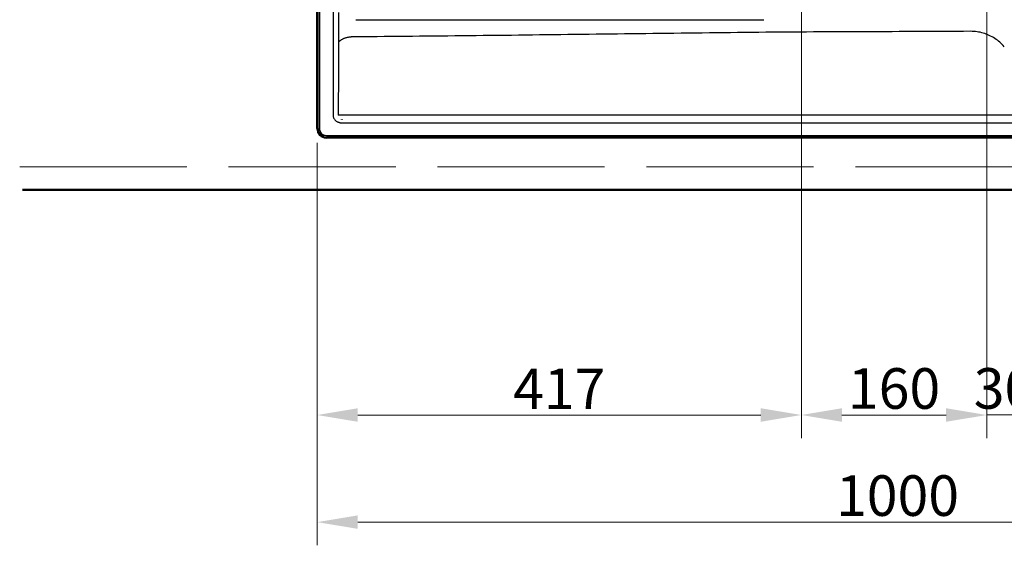
# Model space of a CAD drawing. Units: millimetres. Extents: x -3701 to -501, y -3275 to -994.
# Drawn here: x -3689 to -2840, y -3275 to -2822 of the extents above; entities that cross this region are included whole.
import ezdxf

# ---------------------------------------------------------------- set-up
doc = ezdxf.new("R2010")
doc.units = ezdxf.units.MM
doc.header["$LTSCALE"] = 12
doc.linetypes.add('ACAD_ISO02W100', pattern=[15, 12, -3])
doc.layers.get('Defpoints').update_dxf_attribs({"lineweight": 15})
for name, color, linetype, lineweight in [('BINNELIJN', 3, 'Continuous', 40), ('BUITELIJN', 1, 'Continuous', 50), ('HELPLIJN', 4, 'Continuous', 30), ('MATELIJN', 6, 'Continuous', 20), ('VERSTOPTELIJN', 2, 'ACAD_ISO02W100', 15), ('Visible Tangent Edges(ISO)', 7, 'Continuous', 50)]:
    doc.layers.add(name, color=color, linetype=linetype, lineweight=lineweight)
doc.styles.add('FRANKE1', font='arial.ttf')
doc.dimstyles.new('FRANKE1', dxfattribs={"dimscale": 0, "dimtxt": 35, "dimasz": 35, "dimexe": 20, "dimexo": 12.5, "dimgap": 5, "dimtad": 1, "dimdec": 0, "dimdsep": 46, "dimtxsty": 'FRANKE1', "dimcen": 20, "dimdle": 1, "dimclrd": 256, "dimclre": 256, "dimclrt": 256, "dimadec": 0, "dimazin": 2, "dimtfac": 0.711429, "dimtdec": 0, "dimtmove": 0, "dimatfit": 3, "dimfxl": 1, "dimtolj": 1, "dimlwd": -1, "dimlwe": -1, "dimarcsym": 0})

# ---------------------------------------------------------------- blocks, each defined once
blk = doc.blocks.new('*D10')
at = {"layer": 'Defpoints', "color": 0, "transparency": 16777216}
for p in [(-3015.32, -2658.26), (-2855.55, -2658.26), (-2855.55, -3162.68)]:
    blk.add_point(p, dxfattribs=at)
at = {"layer": 'MATELIJN', "transparency": 16777216}
for p, q in [((-3015.32, -2670.76), (-3015.32, -3182.68)), ((-2855.55, -2670.76), (-2855.55, -3182.68)), ((-2980.32, -3162.68), (-2890.55, -3162.68))]:
    blk.add_line(p, q, dxfattribs=at)
for points in [[(-2980.32, -3156.84), (-2980.32, -3168.51), (-3015.32, -3162.68)], [(-2890.55, -3156.84), (-2890.55, -3168.51), (-2855.55, -3162.68)]]:
    blk.add_solid(points, dxfattribs=at)
at = {"layer": 'MATELIJN', "transparency": 16777216, "insert": (-2935.44, -3139.81), "char_height": 35, "attachment_point": 5, "style": 'FRANKE1'}
blk.add_mtext('\\A1;160', dxfattribs=at)
blk = doc.blocks.new('*D11')
at = {"layer": 'Defpoints', "color": 0, "transparency": 16777216}
for p in [(-3432.44, -2915.65), (-3015.32, -2926.72), (-3015.32, -3162.68)]:
    blk.add_point(p, dxfattribs=at)
at = {"layer": 'MATELIJN', "transparency": 16777216}
for p, q in [((-3432.44, -2928.15), (-3432.44, -3182.68)), ((-3015.32, -2939.22), (-3015.32, -3182.68)), ((-3397.44, -3162.68), (-3050.32, -3162.68))]:
    blk.add_line(p, q, dxfattribs=at)
for points in [[(-3397.44, -3156.84), (-3397.44, -3168.51), (-3432.44, -3162.68)], [(-3050.32, -3156.84), (-3050.32, -3168.51), (-3015.32, -3162.68)]]:
    blk.add_solid(points, dxfattribs=at)
at = {"layer": 'MATELIJN', "transparency": 16777216, "insert": (-3223.88, -3140.11), "char_height": 35, "attachment_point": 5, "style": 'FRANKE1'}
blk.add_mtext('\\A1;417', dxfattribs=at)
blk = doc.blocks.new('*D13')
at = {"layer": 'Defpoints', "color": 0, "transparency": 16777216}
for p in [(-3432.44, -3055.41), (-2432.44, -3056.09), (-2432.44, -3255.01)]:
    blk.add_point(p, dxfattribs=at)
at = {"layer": 'MATELIJN', "transparency": 16777216}
for p, q in [((-3432.44, -3067.91), (-3432.44, -3275.01)), ((-2432.44, -3068.59), (-2432.44, -3275.01)), ((-3397.44, -3255.01), (-2467.44, -3255.01))]:
    blk.add_line(p, q, dxfattribs=at)
for points in [[(-3397.44, -3249.17), (-3397.44, -3260.84), (-3432.44, -3255.01)], [(-2467.44, -3249.17), (-2467.44, -3260.84), (-2432.44, -3255.01)]]:
    blk.add_solid(points, dxfattribs=at)
at = {"layer": 'MATELIJN', "transparency": 16777216, "insert": (-2932.44, -3232.14), "char_height": 35, "attachment_point": 5, "style": 'FRANKE1'}
blk.add_mtext('\\A1;1000', dxfattribs=at)
blk = doc.blocks.new('*D25')
at = {"layer": 'Defpoints', "color": 0, "transparency": 16777216}
for p in [(-2855.55, -2981.15), (-2825.29, -2981.15), (-2855.55, -3162.65)]:
    blk.add_point(p, dxfattribs=at)
at = {"layer": 'MATELIJN', "transparency": 16777216}
for p, q in [((-2855.55, -2993.65), (-2855.55, -3182.65)), ((-2825.29, -2993.65), (-2825.29, -3182.65)), ((-2825.29, -3162.65), (-2855.55, -3162.65))]:
    blk.add_line(p, q, dxfattribs=at)
at = {"layer": 'MATELIJN', "transparency": 16777216, "insert": (-2840.27, -3139.77), "char_height": 35, "attachment_point": 5, "style": 'FRANKE1'}
blk.add_mtext('\\A1;30', dxfattribs=at)

msp = doc.modelspace()

# ---------------------------------------------------------------- linework, layer by layer
at = {"layer": 'BINNELIJN'}
for p, q in [((-3432.44, -2915.65), (-3432.44, -2421.65)), ((-3430.81, -2421.65), (-3430.81, -2915.65)), ((-3424.44, -2922.02), (-2440.44, -2922.02)), ((-2440.44, -2923.65), (-3424.44, -2923.65))]:
    msp.add_line(p, q, dxfattribs=at)
for radius in [8, 6.38]:
    msp.add_arc((-3424.44, -2915.65), radius, 180, 270, dxfattribs=at)
at = {"layer": 'BUITELIJN'}
msp.add_line((-3686.37, -2968.65), (-2296.37, -2968.65), dxfattribs=at)
at = {"layer": 'HELPLIJN'}
for p, q in [((-3418.74, -2432.95), (-3418.74, -2904.35)), ((-3413.95, -2815.83), (-3413.95, -2841.02)), ((-3399.15, -2821.9), (-3047.51, -2821.9)), ((-2788.38, -2904.22), (-3405.11, -2904.22)), ((-3411.24, -2910.8), (-2454.83, -2910.8))]:
    msp.add_line(p, q, dxfattribs=at)
at = {"layer": 'HELPLIJN', "flags": 128}
for points in [[(-3033.67, -2832.63), (-3039.76, -2832.7), (-3045.85, -2832.77), (-3051.95, -2832.83), (-3058.04, -2832.9), (-3064.13, -2832.97), (-3070.22, -2833.04), (-3076.31, -2833.11), (-3082.4, -2833.18), (-3088.49, -2833.25), (-3094.58, -2833.32), (-3100.68, -2833.39), (-3106.77, -2833.47), (-3112.86, -2833.54), (-3118.95, -2833.61), (-3125.04, -2833.69), (-3131.13, -2833.76), (-3137.22, -2833.84), (-3143.31, -2833.91), (-3149.41, -2833.99), (-3155.5, -2834.06), (-3161.59, -2834.14), (-3167.68, -2834.21), (-3173.77, -2834.29), (-3179.86, -2834.36), (-3185.95, -2834.44), (-3192.04, -2834.51), (-3198.14, -2834.58), (-3204.23, -2834.66), (-3210.32, -2834.73), (-3216.41, -2834.81), (-3222.5, -2834.88), (-3228.59, -2834.95), (-3234.68, -2835.03), (-3240.77, -2835.1), (-3246.87, -2835.17), (-3252.96, -2835.24), (-3259.05, -2835.31), (-3265.14, -2835.39), (-3271.23, -2835.45), (-3277.32, -2835.52), (-3283.41, -2835.59), (-3289.51, -2835.66), (-3295.6, -2835.73), (-3301.69, -2835.79), (-3307.78, -2835.86), (-3313.87, -2835.92), (-3319.96, -2835.99), (-3326.05, -2836.05), (-3332.15, -2836.11), (-3338.24, -2836.17), (-3344.33, -2836.23), (-3350.42, -2836.29), (-3356.51, -2836.35), (-3362.6, -2836.4), (-3368.69, -2836.46), (-3374.79, -2836.51), (-3380.89, -2836.56), (-3386.98, -2836.61), (-3393.06, -2836.66), (-3399.15, -2836.71)], [(-3023.2, -2832.56), (-3023.64, -2832.56), (-3024.07, -2832.56), (-3024.51, -2832.57), (-3024.95, -2832.57), (-3025.38, -2832.57), (-3025.82, -2832.57), (-3026.25, -2832.57), (-3026.69, -2832.58), (-3027.13, -2832.58), (-3027.56, -2832.58), (-3028, -2832.59), (-3028.44, -2832.59), (-3028.87, -2832.59), (-3029.31, -2832.59), (-3029.75, -2832.6), (-3030.18, -2832.6), (-3030.62, -2832.61), (-3031.05, -2832.61), (-3031.49, -2832.61), (-3031.93, -2832.62), (-3032.36, -2832.62), (-3032.8, -2832.63), (-3033.24, -2832.63), (-3033.67, -2832.63)], [(-2869.44, -2831.94), (-2875.58, -2831.96), (-2881.74, -2831.99), (-2887.89, -2832.02), (-2894.04, -2832.04), (-2900.19, -2832.07), (-2906.34, -2832.1), (-2912.49, -2832.12), (-2918.64, -2832.15), (-2924.79, -2832.17), (-2930.94, -2832.2), (-2937.09, -2832.23), (-2943.25, -2832.25), (-2949.4, -2832.28), (-2955.55, -2832.3), (-2961.7, -2832.33), (-2967.85, -2832.35), (-2974, -2832.38), (-2980.15, -2832.4), (-2986.3, -2832.42), (-2992.45, -2832.45), (-2998.6, -2832.47), (-3004.75, -2832.49), (-3010.9, -2832.52), (-3017.05, -2832.54), (-3023.2, -2832.56)], [(-2840.44, -2845.32), (-2841.35, -2844.28), (-2842.29, -2843.28), (-2843.27, -2842.32), (-2844.28, -2841.39), (-2845.33, -2840.5), (-2846.41, -2839.65), (-2847.51, -2838.84), (-2848.65, -2838.07), (-2849.82, -2837.34), (-2851.01, -2836.65), (-2852.22, -2836.01), (-2853.46, -2835.41), (-2854.72, -2834.86), (-2855.99, -2834.35), (-2857.29, -2833.89), (-2858.6, -2833.48), (-2859.92, -2833.11), (-2861.26, -2832.8), (-2862.61, -2832.53), (-2863.96, -2832.31), (-2865.33, -2832.14), (-2866.69, -2832.03), (-2868.06, -2831.96), (-2869.44, -2831.94)], [(-3414.14, -2841.26), (-3414.16, -2843.88), (-3414.17, -2846.5), (-3414.18, -2849.12), (-3414.19, -2851.74), (-3414.2, -2854.36), (-3414.21, -2856.98), (-3414.21, -2859.6), (-3414.21, -2862.22), (-3414.22, -2864.84), (-3414.22, -2867.46), (-3414.22, -2870.08), (-3414.22, -2872.7), (-3414.23, -2875.32), (-3414.23, -2877.93), (-3414.23, -2880.55), (-3414.23, -2883.17), (-3414.24, -2885.79), (-3414.24, -2888.41), (-3414.25, -2891.03), (-3414.26, -2893.65), (-3414.26, -2896.27), (-3414.28, -2898.89), (-3414.29, -2901.51), (-3414.3, -2904.13)], [(-3413.95, -2841.02), (-3413.96, -2841.03), (-3413.97, -2841.04), (-3413.97, -2841.05), (-3413.98, -2841.06), (-3413.99, -2841.07), (-3414, -2841.08), (-3414.01, -2841.09), (-3414.01, -2841.1), (-3414.02, -2841.11), (-3414.03, -2841.12), (-3414.04, -2841.13), (-3414.05, -2841.14), (-3414.05, -2841.15), (-3414.06, -2841.16), (-3414.07, -2841.17), (-3414.08, -2841.18), (-3414.09, -2841.19), (-3414.09, -2841.2), (-3414.1, -2841.21), (-3414.11, -2841.22), (-3414.12, -2841.23), (-3414.13, -2841.24), (-3414.13, -2841.25), (-3414.14, -2841.26)], [(-3413.93, -2841), (-3413.94, -2841.01), (-3413.95, -2841.02), (-3413.96, -2841.03), (-3413.97, -2841.04), (-3413.97, -2841.05), (-3413.98, -2841.06), (-3413.99, -2841.07), (-3414, -2841.08), (-3414.01, -2841.09), (-3414.01, -2841.1), (-3414.02, -2841.11), (-3414.03, -2841.12), (-3414.04, -2841.13), (-3414.05, -2841.14), (-3414.05, -2841.15), (-3414.06, -2841.16), (-3414.07, -2841.17), (-3414.08, -2841.18), (-3414.09, -2841.19), (-3414.09, -2841.2), (-3414.1, -2841.21), (-3414.11, -2841.22), (-3414.12, -2841.23), (-3414.13, -2841.24)], [(-3404.78, -2836.98), (-3405.25, -2837.05), (-3405.73, -2837.13), (-3406.19, -2837.22), (-3406.65, -2837.32), (-3407.12, -2837.44), (-3407.49, -2837.54), (-3407.85, -2837.64), (-3408.29, -2837.78), (-3408.74, -2837.94), (-3409.15, -2838.09), (-3409.56, -2838.25), (-3409.95, -2838.42), (-3410.33, -2838.6), (-3410.71, -2838.78), (-3411.07, -2838.98), (-3411.43, -2839.17), (-3411.78, -2839.38), (-3412.12, -2839.59), (-3412.45, -2839.8), (-3412.77, -2840.03), (-3413.07, -2840.25), (-3413.37, -2840.49), (-3413.66, -2840.73), (-3413.93, -2841)], [(-3402.49, -2836.78), (-3402.59, -2836.78), (-3402.68, -2836.79), (-3402.78, -2836.8), (-3402.88, -2836.8), (-3402.97, -2836.81), (-3403.07, -2836.81), (-3403.16, -2836.82), (-3403.26, -2836.82), (-3403.36, -2836.83), (-3403.45, -2836.84), (-3403.55, -2836.85), (-3403.64, -2836.85), (-3403.74, -2836.86), (-3403.83, -2836.87), (-3403.93, -2836.88), (-3404.02, -2836.89), (-3404.12, -2836.9), (-3404.21, -2836.91), (-3404.31, -2836.92), (-3404.4, -2836.93), (-3404.49, -2836.94), (-3404.59, -2836.95), (-3404.68, -2836.96), (-3404.78, -2836.98)], [(-3399.14, -2836.69), (-3399.28, -2836.69), (-3399.42, -2836.69), (-3399.56, -2836.69), (-3399.7, -2836.69), (-3399.84, -2836.7), (-3399.98, -2836.7), (-3400.12, -2836.7), (-3400.26, -2836.7), (-3400.4, -2836.71), (-3400.54, -2836.71), (-3400.68, -2836.71), (-3400.82, -2836.72), (-3400.96, -2836.72), (-3401.1, -2836.73), (-3401.24, -2836.73), (-3401.38, -2836.73), (-3401.52, -2836.74), (-3401.66, -2836.74), (-3401.8, -2836.75), (-3401.94, -2836.76), (-3402.07, -2836.76), (-3402.21, -2836.77), (-3402.35, -2836.77), (-3402.49, -2836.78)], [(-3418.74, -2904.35), (-3418.72, -2904.8), (-3418.67, -2905.25), (-3418.57, -2905.7), (-3418.45, -2906.14), (-3418.29, -2906.57), (-3418.09, -2906.98), (-3417.87, -2907.38), (-3417.62, -2907.76), (-3417.34, -2908.12), (-3417.03, -2908.46), (-3416.7, -2908.78), (-3416.35, -2909.08), (-3415.98, -2909.35), (-3415.6, -2909.6), (-3415.2, -2909.83), (-3414.79, -2910.03), (-3414.37, -2910.21), (-3413.94, -2910.37), (-3413.5, -2910.5), (-3413.05, -2910.61), (-3412.6, -2910.69), (-3412.15, -2910.75), (-3411.69, -2910.78), (-3411.24, -2910.8)], [(-3405.11, -2904.22), (-3405.53, -2904.22), (-3405.95, -2904.22), (-3406.37, -2904.21), (-3406.78, -2904.21), (-3407.2, -2904.2), (-3407.61, -2904.2), (-3408.02, -2904.19), (-3408.43, -2904.18), (-3408.84, -2904.17), (-3409.24, -2904.17), (-3409.64, -2904.16), (-3410.04, -2904.15), (-3410.43, -2904.14), (-3410.82, -2904.14), (-3411.2, -2904.13), (-3411.57, -2904.12), (-3411.94, -2904.12), (-3412.31, -2904.12), (-3412.66, -2904.12), (-3413.01, -2904.12), (-3413.35, -2904.12), (-3413.68, -2904.12), (-3414, -2904.13), (-3414.3, -2904.13)]]:
    msp.add_lwpolyline(points, dxfattribs=at)
at = {"layer": 'VERSTOPTELIJN'}
msp.add_line((-3688.77, -2948.65), (-2298.77, -2948.65), dxfattribs=at)
at = {"layer": 'Visible Tangent Edges(ISO)'}
msp.add_line((-3411.24, -2908.09), (-3411.18, -2908.07), dxfattribs=at)

# ---------------------------------------------------------------- dimensions: what is measured, and where the dimension line sits
at = {"layer": 'MATELIJN'}
for base, p1, p2, picture, middle in [((-2855.55, -3162.68), (-3015.32, -2658.26), (-2855.55, -2658.26), '*D10', (-2935.44, -3139.81)), ((-3015.32, -3162.68), (-3432.44, -2915.65), (-3015.32, -2926.72), '*D11', (-3223.88, -3140.11)), ((-2432.44, -3255.01), (-3432.44, -3055.41), (-2432.44, -3056.09), '*D13', (-2932.44, -3232.14))]:
    dim = msp.add_linear_dim(base=base, p1=p1, p2=p2, dimstyle='FRANKE1', override={"dimscale": 1}, dxfattribs=at)
    dim.commit()
    dim.dimension.update_dxf_attribs({"geometry": picture, "text_midpoint": middle})
dim = msp.add_linear_dim(base=(-2855.55, -3162.65), p1=(-2825.29, -2981.15), p2=(-2855.55, -2981.15), dimstyle='FRANKE1', override={"dimscale": 1}, dxfattribs=at)
dim.commit()
dim.dimension.update_dxf_attribs({"geometry": '*D25', "text_midpoint": (-2840.27, -3162.65), "dimtype": 160})

doc.saveas('drawing.dxf')
